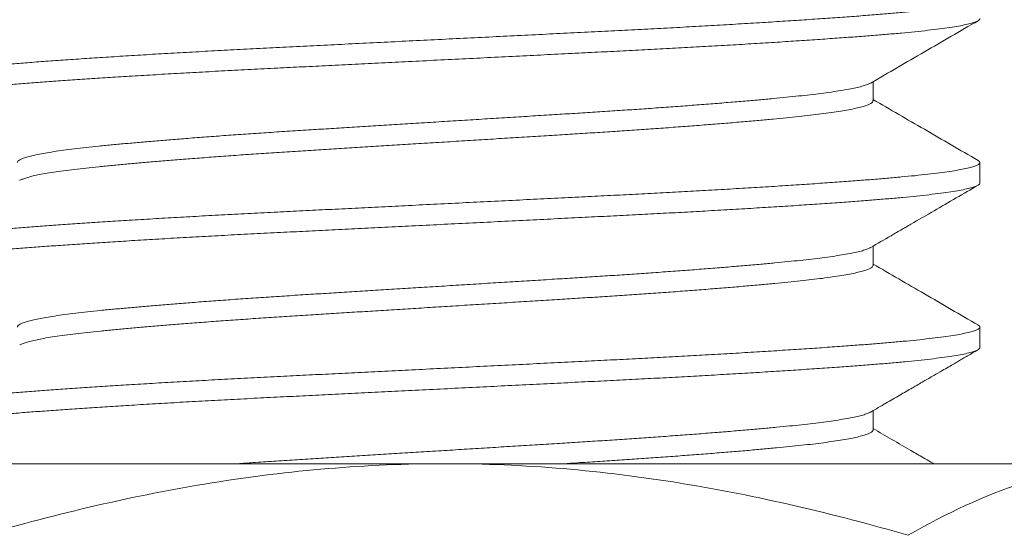
# Model space of a CAD drawing. Extents: x -675 to 177, y -115 to 430.
# Drawn here: x 127 to 127, y -103 to -103 of the extents above; entities that cross this region are included whole.
import ezdxf

# ---------------------------------------------------------------- set-up
doc = ezdxf.new("R2010")
doc.units = 0
doc.header["$LTSCALE"] = 0.1
doc.header["$MEASUREMENT"] = 0
doc.layers.get('0').update_dxf_attribs({"linetype": 'CONTINUOUS', "lineweight": 13})
doc.layers.get('DEFPOINTS').update_dxf_attribs({"linetype": 'CONTINUOUS'})
doc.layers.add('TEXT', color=7, linetype='CONTINUOUS', lineweight=9)
doc.styles.add('ROMAND', font='romand.shx', dxfattribs={"oblique": 15})
doc.dimstyles.new('ROMAND', dxfattribs={"dimscale": 12, "dimtxt": 0.125, "dimasz": 0.125, "dimexe": 0.0625, "dimexo": 0.0625, "dimgap": 0.0625, "dimtad": 0, "dimtih": 1, "dimtoh": 1, "dimdec": 3, "dimzin": 0, "dimdsep": 46, "dimlunit": 4, "dimtxsty": 'ROMAND', "dimcen": 0, "dimadec": 0, "dimazin": 0, "dimtfac": 1, "dimtdec": 3, "dimtix": 1, "dimtofl": 0, "dimtmove": 0, "dimatfit": 0, "dimfxl": 0, "dimtolj": 1, "dimtzin": 0, "dimarcsym": 0})

# ---------------------------------------------------------------- blocks, each defined once
blk = doc.blocks.new('*D12')
at = {"layer": 'DEFPOINTS', "color": 0}
for p in [(127.12562, -101.25067), (131.42093, -101.25067), (129.95258, -104.25067)]:
    blk.add_point(p, dxfattribs=at)
at = {"layer": 'TEXT', "color": 0, "lineweight": -2}
for p, q in [((131.42093, -100.50067), (131.42093, -99.75067)), ((127.50062, -101.25067), (131.79593, -101.25067)), ((130.32758, -104.25067), (131.79593, -104.25067)), ((131.42093, -105.00067), (131.42093, -105.75067))]:
    blk.add_line(p, q, dxfattribs=at)
at = {"layer": 'TEXT', "color": 0}
for points in [[(131.29593, -100.50067), (131.54593, -100.50067), (131.42093, -101.25067)], [(131.29593, -105.00067), (131.54593, -105.00067), (131.42093, -104.25067)]]:
    blk.add_solid(points, dxfattribs=at)
at = {"layer": 'TEXT', "color": 0, "insert": (131.42093, -102.75067), "char_height": 0.75, "attachment_point": 5, "style": 'ROMAND'}
blk.add_mtext('\\A1;3"\\PMAX.', dxfattribs=at)

msp = doc.modelspace()

# ---------------------------------------------------------------- linework, layer by layer
for p, q in [((127.15258, -102.56798), (127.15258, -102.55899)), ((127.20255, -102.60644), (127.20255, -102.59683)), ((127.15258, -102.64491), (127.15258, -102.63591)), ((127.20255, -102.68337), (127.20255, -102.67375)), ((127.15258, -102.72183), (127.15258, -102.71283)), ((126.95255, -102.73761), (126.62779, -102.73761)), ((127.2773, -102.73761), (126.95255, -102.73761))]:
    msp.add_line(p, q)
at = {"color": 8}
for points, knots in [([(127.20159, -102.5189), (127.20185, -102.51905), (127.20247, -102.51941), (127.20264, -102.51998), (127.20223, -102.52061), (127.20108, -102.52126), (127.19923, -102.52191), (127.19667, -102.52257), (127.19345, -102.52323), (127.18953, -102.52389), (127.18492, -102.52456), (127.17962, -102.52522), (127.17363, -102.52589), (127.16704, -102.52654), (127.15987, -102.52719), (127.15213, -102.52782), (127.14381, -102.52846), (127.13491, -102.52911), (127.12544, -102.52977), (127.11545, -102.53044), (127.10495, -102.53111), (127.09401, -102.53178), (127.08272, -102.53245), (127.07116, -102.53311), (127.05937, -102.53376), (127.04735, -102.5344), (127.03504, -102.53503), (127.02245, -102.53565), (127.00954, -102.5363), (126.9964, -102.53695), (126.98306, -102.53762), (126.9696, -102.53829), (126.95605, -102.53896), (126.94251, -102.53963), (126.92901, -102.54031), (126.91563, -102.54097), (126.90241, -102.54163), (126.8894, -102.54228), (126.87671, -102.54291), (126.86431, -102.54353), (126.85218, -102.54417), (126.84026, -102.54481), (126.82852, -102.54547), (126.81702, -102.54613), (126.80583, -102.54681), (126.79507, -102.54748), (126.78479, -102.54816), (126.77502, -102.54882), (126.76581, -102.54948), (126.7572, -102.55012), (126.74918, -102.55076), (126.74173, -102.55139), (126.73484, -102.55204), (126.72854, -102.5527), (126.72291, -102.55336), (126.71795, -102.55402), (126.71367, -102.55468), (126.71007, -102.55534), (126.70714, -102.55601), (126.7049, -102.55667), (126.70339, -102.55732), (126.70261, -102.55789), (126.70262, -102.55823), (126.70263, -102.55837)], [0, 0, 0, 0, 0.011413, 0.027837, 0.044288, 0.060852, 0.077506, 0.093928, 0.110392, 0.126875, 0.143352, 0.160136, 0.176866, 0.193518, 0.210069, 0.226513, 0.243029, 0.259653, 0.276325, 0.293059, 0.309829, 0.326612, 0.343383, 0.359818, 0.376195, 0.39249, 0.408683, 0.425124, 0.441667, 0.458313, 0.475038, 0.491819, 0.508632, 0.52545, 0.542214, 0.558935, 0.575589, 0.592153, 0.608603, 0.624733, 0.640975, 0.657311, 0.673717, 0.690508, 0.707324, 0.724141, 0.740934, 0.757677, 0.774348, 0.790923, 0.807345, 0.823798, 0.840364, 0.85702, 0.873742, 0.890207, 0.906689, 0.923166, 0.939614, 0.956343, 0.972994, 0.989543, 1, 1, 1, 1]), ([(127.20247, -102.52952), (127.20248, -102.52963), (127.20252, -102.52993), (127.20189, -102.53044), (127.20065, -102.53105), (127.1987, -102.53168), (127.19604, -102.53233), (127.19263, -102.53299), (127.18852, -102.53366), (127.18374, -102.53433), (127.1783, -102.53499), (127.17235, -102.53563), (127.16596, -102.53626), (127.15921, -102.53686), (127.15196, -102.53744), (127.14421, -102.53804), (127.13577, -102.53866), (127.12663, -102.5393), (127.11678, -102.53996), (127.10643, -102.54063), (127.09563, -102.5413), (127.08443, -102.54197), (127.07308, -102.54262), (127.06167, -102.54325), (127.05027, -102.54386), (127.03868, -102.54446), (127.02692, -102.54505), (127.01471, -102.54566), (127.00204, -102.54629), (126.98892, -102.54694), (126.97563, -102.5476), (126.96225, -102.54827), (126.94883, -102.54894), (126.93568, -102.54959), (126.92285, -102.55023), (126.91039, -102.55085), (126.89809, -102.55146), (126.886, -102.55206), (126.87387, -102.55267), (126.86169, -102.55328), (126.84948, -102.55392), (126.8375, -102.55458), (126.82579, -102.55524), (126.81442, -102.5559), (126.80364, -102.55656), (126.79348, -102.5572), (126.78394, -102.55783), (126.77485, -102.55845), (126.76625, -102.55906), (126.75799, -102.55968), (126.75013, -102.56029), (126.74267, -102.56092), (126.73576, -102.56156), (126.72943, -102.56222), (126.72371, -102.56288), (126.71872, -102.56353), (126.71446, -102.56417), (126.71089, -102.5648), (126.70794, -102.56543), (126.70562, -102.56605), (126.70391, -102.56668), (126.70283, -102.56731), (126.70245, -102.56794), (126.70264, -102.56849), (126.70325, -102.56884), (126.7035, -102.56899)], [0, 0, 0, 0, 0.00834, 0.023769, 0.03929, 0.054885, 0.071483, 0.088119, 0.104769, 0.121407, 0.138012, 0.154557, 0.170084, 0.185518, 0.200862, 0.216275, 0.231784, 0.248315, 0.26491, 0.281544, 0.298193, 0.314834, 0.331441, 0.347049, 0.362587, 0.378037, 0.393387, 0.408784, 0.425221, 0.441747, 0.458337, 0.474968, 0.491617, 0.508259, 0.523923, 0.53954, 0.555089, 0.570553, 0.585914, 0.602231, 0.61866, 0.635178, 0.651764, 0.668393, 0.685041, 0.700735, 0.716404, 0.732029, 0.747589, 0.763067, 0.779371, 0.795678, 0.812098, 0.828611, 0.845191, 0.861818, 0.877514, 0.893209, 0.908883, 0.924516, 0.940088, 0.956515, 0.972829, 0.989126, 1, 1, 1, 1]), ([(127.15142, -102.55963), (127.15128, -102.55972), (127.15083, -102.56001), (127.14949, -102.56052), (127.14739, -102.56117), (127.14465, -102.56184), (127.14136, -102.56251), (127.13753, -102.56317), (127.13318, -102.56384), (127.12842, -102.56448), (127.12331, -102.5651), (127.11791, -102.5657), (127.11211, -102.56629), (127.1059, -102.56689), (127.09915, -102.56751), (127.09184, -102.56815), (127.08396, -102.56881), (127.07568, -102.56948), (127.06704, -102.57014), (127.05807, -102.57081), (127.04899, -102.57146), (127.03986, -102.57209), (127.03074, -102.57271), (127.02147, -102.57331), (127.01205, -102.57389), (127.00229, -102.5745), (126.99215, -102.57513), (126.98165, -102.57579), (126.97102, -102.57645), (126.96031, -102.57711), (126.94958, -102.57778), (126.93905, -102.57844), (126.92879, -102.57907), (126.91882, -102.5797), (126.90898, -102.58031), (126.8993, -102.58091), (126.88959, -102.58151), (126.87985, -102.58213), (126.87008, -102.58277), (126.86049, -102.58342), (126.85112, -102.58408), (126.84203, -102.58475), (126.8334, -102.58541), (126.82527, -102.58605), (126.81763, -102.58667), (126.81036, -102.5873), (126.80348, -102.58791), (126.79688, -102.58853), (126.79058, -102.58914), (126.78461, -102.58977), (126.77908, -102.59041), (126.77402, -102.59106), (126.76944, -102.59172), (126.76545, -102.59237), (126.76204, -102.59302), (126.75918, -102.59365), (126.75683, -102.59427), (126.75497, -102.5949), (126.75359, -102.59552), (126.75277, -102.59615), (126.75243, -102.59659), (126.75252, -102.59681), (126.75253, -102.59683)], [0, 0, 0, 0, 0.007161, 0.023726, 0.041357, 0.059029, 0.076714, 0.094389, 0.112026, 0.129601, 0.146093, 0.162488, 0.178786, 0.195157, 0.21163, 0.22919, 0.246817, 0.264486, 0.282172, 0.299848, 0.317489, 0.334068, 0.350573, 0.366983, 0.383287, 0.399642, 0.417102, 0.434655, 0.452277, 0.469944, 0.487629, 0.505307, 0.521945, 0.538534, 0.555051, 0.571476, 0.587792, 0.605123, 0.622574, 0.64012, 0.657738, 0.675402, 0.693086, 0.709756, 0.7264, 0.742997, 0.759526, 0.775967, 0.793285, 0.810605, 0.828047, 0.845586, 0.863199, 0.88086, 0.897533, 0.914205, 0.930854, 0.94746, 0.964, 0.981449, 0.998778, 1, 1, 1, 1]), ([(127.15253, -102.56785), (127.15254, -102.568), (127.15259, -102.56835), (127.15207, -102.5689), (127.15106, -102.56951), (127.14951, -102.57014), (127.14738, -102.57079), (127.14465, -102.57145), (127.14136, -102.57212), (127.13753, -102.57279), (127.13318, -102.57345), (127.12842, -102.5741), (127.12331, -102.57472), (127.11791, -102.57532), (127.11211, -102.5759), (127.1059, -102.5765), (127.09915, -102.57712), (127.09184, -102.57776), (127.08396, -102.57843), (127.07568, -102.57909), (127.06704, -102.57976), (127.05807, -102.58043), (127.04899, -102.58108), (127.03986, -102.58171), (127.03074, -102.58232), (127.02147, -102.58292), (127.01205, -102.58351), (127.00229, -102.58412), (126.99215, -102.58475), (126.98165, -102.5854), (126.97102, -102.58606), (126.96031, -102.58673), (126.94958, -102.5874), (126.93905, -102.58805), (126.92879, -102.58869), (126.91882, -102.58931), (126.90898, -102.58992), (126.8993, -102.59053), (126.88959, -102.59113), (126.87985, -102.59174), (126.87008, -102.59239), (126.86049, -102.59304), (126.85112, -102.5937), (126.84203, -102.59437), (126.8334, -102.59502), (126.82527, -102.59566), (126.81763, -102.59629), (126.81036, -102.59691), (126.80348, -102.59752), (126.79688, -102.59814), (126.79058, -102.59876), (126.78461, -102.59938), (126.77908, -102.60003), (126.77402, -102.60068), (126.76944, -102.60134), (126.76545, -102.60199), (126.76204, -102.60263), (126.75919, -102.60326), (126.75682, -102.60389), (126.75501, -102.60451), (126.75395, -102.60494), (126.75365, -102.60516), (126.75363, -102.60518)], [0, 0, 0, 0, 0.0125335, 0.0288596, 0.0452838, 0.0617862, 0.079351, 0.0969555, 0.1145743, 0.1321818, 0.1497524, 0.1672612, 0.1836908, 0.2000234, 0.2162597, 0.2325694, 0.2489803, 0.2664739, 0.2840343, 0.3016364, 0.319255, 0.3368644, 0.3544391, 0.3709553, 0.3873977, 0.4037459, 0.4199885, 0.4362816, 0.4536751, 0.471162, 0.4887178, 0.5063175, 0.5239357, 0.5415468, 0.5581224, 0.5746478, 0.5911024, 0.6074659, 0.62372, 0.6409859, 0.6583706, 0.6758506, 0.6934017, 0.7109987, 0.7286163, 0.7452233, 0.7618045, 0.7783388, 0.7948052, 0.8111835, 0.828436, 0.845691, 0.8630667, 0.8805398, 0.8980858, 0.91568, 0.9322903, 0.9488993, 0.9654857, 0.9820283, 0.9985061, 1, 1, 1, 1]), ([(127.20161, -102.59582), (127.20171, -102.59587), (127.20223, -102.59612), (127.20255, -102.59656), (127.20257, -102.59715), (127.20191, -102.59775), (127.20064, -102.59835), (127.1987, -102.59898), (127.19604, -102.59963), (127.19263, -102.6003), (127.18852, -102.60097), (127.18374, -102.60164), (127.1783, -102.6023), (127.17235, -102.60294), (127.16596, -102.60356), (127.15921, -102.60416), (127.15196, -102.60475), (127.14421, -102.60535), (127.13577, -102.60597), (127.12663, -102.60661), (127.11678, -102.60727), (127.10643, -102.60794), (127.09563, -102.60861), (127.08443, -102.60927), (127.07308, -102.60992), (127.06167, -102.61056), (127.05027, -102.61117), (127.03868, -102.61177), (127.02692, -102.61236), (127.01471, -102.61296), (127.00204, -102.61359), (126.98892, -102.61425), (126.97563, -102.61491), (126.96225, -102.61557), (126.94883, -102.61624), (126.93568, -102.6169), (126.92285, -102.61754), (126.91039, -102.61816), (126.89809, -102.61877), (126.886, -102.61937), (126.87387, -102.61997), (126.86169, -102.62059), (126.84948, -102.62123), (126.8375, -102.62189), (126.82579, -102.62255), (126.81442, -102.62321), (126.80364, -102.62387), (126.79348, -102.62451), (126.78394, -102.62514), (126.77485, -102.62576), (126.76625, -102.62637), (126.75799, -102.62699), (126.75013, -102.6276), (126.74267, -102.62823), (126.73576, -102.62887), (126.72943, -102.62952), (126.72371, -102.63018), (126.71872, -102.63084), (126.71446, -102.63148), (126.71089, -102.63211), (126.70794, -102.63274), (126.70563, -102.63336), (126.70389, -102.63398), (126.70288, -102.63462), (126.70245, -102.63505), (126.70256, -102.63527), (126.70257, -102.63529)], [0, 0, 0, 0, 0.00355, 0.01897, 0.034313, 0.049741, 0.065262, 0.080857, 0.097456, 0.114092, 0.130741, 0.14738, 0.163984, 0.18053, 0.196056, 0.211491, 0.226835, 0.242248, 0.257757, 0.274288, 0.290883, 0.307516, 0.324166, 0.340806, 0.357414, 0.373022, 0.38856, 0.40401, 0.41936, 0.434757, 0.451194, 0.467719, 0.48431, 0.500941, 0.51759, 0.534232, 0.549896, 0.565512, 0.581062, 0.596526, 0.611887, 0.628204, 0.644633, 0.661151, 0.677737, 0.694366, 0.711014, 0.726708, 0.742377, 0.758002, 0.773562, 0.78904, 0.805344, 0.821651, 0.838071, 0.854584, 0.871165, 0.887791, 0.903487, 0.919183, 0.934857, 0.950489, 0.966061, 0.982488, 0.998802, 1, 1, 1, 1]), ([(127.20247, -102.60644), (127.20249, -102.60653), (127.20255, -102.6068), (127.202, -102.60729), (127.20084, -102.60789), (127.19897, -102.60852), (127.19639, -102.60917), (127.19306, -102.60984), (127.18903, -102.61051), (127.18432, -102.61117), (127.17896, -102.61184), (127.17308, -102.61248), (127.16676, -102.61311), (127.16006, -102.61371), (127.15287, -102.61429), (127.14518, -102.61489), (127.13681, -102.61551), (127.12773, -102.61615), (127.11794, -102.61681), (127.10765, -102.61748), (127.0969, -102.61814), (127.08574, -102.61881), (127.07443, -102.61946), (127.06305, -102.6201), (127.05167, -102.62071), (127.04011, -102.62131), (127.02836, -102.6219), (127.01619, -102.6225), (127.00354, -102.62313), (126.99044, -102.62379), (126.97717, -102.62445), (126.9638, -102.62511), (126.95038, -102.62578), (126.93722, -102.62644), (126.92439, -102.62708), (126.91191, -102.6277), (126.89959, -102.62831), (126.88746, -102.62891), (126.87531, -102.62952), (126.86311, -102.63013), (126.85088, -102.63077), (126.83887, -102.63142), (126.82713, -102.63208), (126.81571, -102.63275), (126.80489, -102.63341), (126.79467, -102.63405), (126.78508, -102.63467), (126.77593, -102.6353), (126.76727, -102.63591), (126.75895, -102.63653), (126.75102, -102.63715), (126.7435, -102.63777), (126.73653, -102.63841), (126.73013, -102.63906), (126.72433, -102.63972), (126.71928, -102.64037), (126.71494, -102.64102), (126.71129, -102.64165), (126.70827, -102.64227), (126.70587, -102.6429), (126.70408, -102.64353), (126.70292, -102.64416), (126.70246, -102.64479), (126.7026, -102.64536), (126.70321, -102.64574), (126.70348, -102.64591)], [0, 0, 0, 0, 0.006462, 0.021879, 0.03739, 0.052978, 0.069571, 0.086205, 0.102855, 0.119497, 0.136107, 0.152661, 0.168198, 0.183645, 0.198994, 0.214395, 0.229894, 0.246417, 0.263006, 0.279637, 0.296287, 0.31293, 0.329544, 0.34516, 0.360708, 0.37617, 0.391529, 0.406914, 0.42334, 0.439857, 0.456441, 0.47307, 0.489719, 0.506364, 0.522033, 0.537657, 0.553216, 0.568692, 0.584066, 0.600369, 0.616787, 0.633297, 0.649877, 0.666503, 0.683151, 0.698847, 0.71452, 0.730152, 0.745723, 0.761212, 0.777531, 0.793826, 0.810235, 0.826738, 0.843313, 0.859936, 0.875632, 0.891329, 0.907007, 0.922647, 0.938227, 0.954666, 0.970996, 0.987283, 1, 1, 1, 1]), ([(127.15143, -102.63655), (127.15133, -102.63661), (127.15094, -102.63688), (127.1497, -102.63737), (127.14767, -102.63802), (127.14499, -102.63869), (127.14177, -102.63935), (127.138, -102.64002), (127.13371, -102.64068), (127.129, -102.64133), (127.12395, -102.64195), (127.11859, -102.64255), (127.11284, -102.64314), (127.10668, -102.64374), (127.09999, -102.64435), (127.09272, -102.645), (127.08488, -102.64566), (127.07665, -102.64632), (127.06805, -102.64699), (127.05912, -102.64766), (127.05007, -102.64831), (127.04097, -102.64894), (127.03186, -102.64955), (127.02261, -102.65016), (127.01321, -102.65075), (127.00347, -102.65135), (126.99335, -102.65198), (126.98286, -102.65263), (126.97225, -102.65329), (126.96155, -102.65396), (126.95081, -102.65463), (126.94029, -102.65528), (126.93001, -102.65592), (126.92003, -102.65654), (126.91017, -102.65716), (126.90047, -102.65776), (126.89074, -102.65836), (126.88099, -102.65898), (126.8712, -102.65962), (126.86158, -102.66027), (126.85219, -102.66093), (126.84306, -102.6616), (126.8344, -102.66225), (126.82622, -102.66289), (126.81855, -102.66352), (126.81123, -102.66414), (126.8043, -102.66476), (126.79764, -102.66538), (126.7913, -102.66599), (126.78528, -102.66662), (126.7797, -102.66726), (126.77458, -102.66791), (126.76994, -102.66857), (126.7659, -102.66922), (126.76242, -102.66986), (126.75951, -102.67049), (126.75709, -102.67112), (126.75517, -102.67174), (126.75373, -102.67237), (126.75284, -102.673), (126.75245, -102.67346), (126.75254, -102.67371), (126.75255, -102.67375)], [0, 0, 0, 0, 0.005146, 0.021702, 0.039326, 0.056993, 0.074677, 0.092353, 0.109995, 0.127577, 0.144079, 0.160485, 0.176787, 0.193144, 0.209605, 0.227154, 0.244774, 0.262438, 0.280122, 0.2978, 0.315445, 0.332031, 0.348545, 0.364967, 0.381279, 0.397619, 0.415065, 0.432608, 0.450222, 0.467884, 0.485567, 0.503246, 0.519888, 0.536483, 0.553008, 0.569445, 0.585773, 0.603089, 0.620526, 0.638061, 0.655671, 0.67333, 0.691012, 0.707683, 0.72433, 0.740933, 0.75747, 0.773922, 0.791254, 0.808559, 0.825987, 0.843515, 0.86112, 0.878776, 0.895446, 0.912119, 0.928771, 0.945382, 0.96193, 0.97939, 0.996733, 1, 1, 1, 1]), ([(127.15252, -102.64491), (127.15254, -102.64499), (127.15258, -102.64527), (127.15215, -102.64575), (127.15122, -102.64636), (127.14972, -102.64699), (127.14766, -102.64763), (127.14499, -102.6483), (127.14177, -102.64897), (127.138, -102.64964), (127.13371, -102.6503), (127.129, -102.65094), (127.12395, -102.65157), (127.11859, -102.65217), (127.11284, -102.65276), (127.10668, -102.65335), (127.09999, -102.65397), (127.09272, -102.65461), (127.08488, -102.65527), (127.07665, -102.65594), (127.06805, -102.65661), (127.05912, -102.65727), (127.05007, -102.65792), (127.04097, -102.65856), (127.03186, -102.65917), (127.02261, -102.65977), (127.01321, -102.66036), (127.00347, -102.66097), (126.99335, -102.6616), (126.98286, -102.66225), (126.97225, -102.66291), (126.96155, -102.66357), (126.95081, -102.66424), (126.94029, -102.6649), (126.93001, -102.66554), (126.92003, -102.66616), (126.91017, -102.66677), (126.90047, -102.66738), (126.89074, -102.66798), (126.88099, -102.66859), (126.8712, -102.66923), (126.86158, -102.66989), (126.85219, -102.67055), (126.84306, -102.67121), (126.8344, -102.67187), (126.82622, -102.67251), (126.81855, -102.67314), (126.81123, -102.67376), (126.8043, -102.67437), (126.79764, -102.67499), (126.7913, -102.67561), (126.78528, -102.67623), (126.7797, -102.67687), (126.77458, -102.67752), (126.76994, -102.67818), (126.7659, -102.67884), (126.76242, -102.67948), (126.75951, -102.68011), (126.75708, -102.68074), (126.7552, -102.68136), (126.75406, -102.68181), (126.75371, -102.68206), (126.75365, -102.6821)], [0, 0, 0, 0, 0.006823, 0.023198, 0.039673, 0.05623, 0.073855, 0.091523, 0.109208, 0.126885, 0.144528, 0.162112, 0.178614, 0.195022, 0.211324, 0.227682, 0.244144, 0.261695, 0.279315, 0.296981, 0.314666, 0.332344, 0.349991, 0.366577, 0.383092, 0.399515, 0.415829, 0.432169, 0.449617, 0.46716, 0.484776, 0.502439, 0.520123, 0.537803, 0.554446, 0.571042, 0.587568, 0.604006, 0.620335, 0.637652, 0.65509, 0.672626, 0.690237, 0.707897, 0.72558, 0.742252, 0.7589, 0.775504, 0.792043, 0.808495, 0.825828, 0.843135, 0.860564, 0.878093, 0.895698, 0.913355, 0.930027, 0.9467, 0.963354, 0.979965, 0.996515, 1, 1, 1, 1]), ([(127.20164, -102.67275), (127.20169, -102.67277), (127.20218, -102.67299), (127.2025, -102.67341), (127.2026, -102.674), (127.20202, -102.67459), (127.20083, -102.6752), (127.19897, -102.67583), (127.19639, -102.67648), (127.19306, -102.67715), (127.18903, -102.67782), (127.18432, -102.67848), (127.17896, -102.67915), (127.17308, -102.67979), (127.16676, -102.68041), (127.16006, -102.68101), (127.15287, -102.6816), (127.14518, -102.6822), (127.13681, -102.68282), (127.12773, -102.68346), (127.11794, -102.68412), (127.10765, -102.68478), (127.0969, -102.68545), (127.08574, -102.68612), (127.07443, -102.68677), (127.06305, -102.6874), (127.05167, -102.68802), (127.04011, -102.68862), (127.02836, -102.68921), (127.01619, -102.68981), (127.00354, -102.69044), (126.99044, -102.69109), (126.97717, -102.69176), (126.9638, -102.69242), (126.95038, -102.69309), (126.93722, -102.69374), (126.92439, -102.69438), (126.91191, -102.695), (126.89959, -102.69562), (126.88746, -102.69622), (126.87531, -102.69683), (126.86311, -102.69744), (126.85088, -102.69808), (126.83887, -102.69873), (126.82713, -102.69939), (126.81571, -102.70006), (126.80489, -102.70071), (126.79467, -102.70136), (126.78508, -102.70198), (126.77593, -102.7026), (126.76727, -102.70322), (126.75895, -102.70384), (126.75102, -102.70445), (126.7435, -102.70508), (126.73653, -102.70572), (126.73013, -102.70637), (126.72433, -102.70703), (126.71928, -102.70768), (126.71494, -102.70832), (126.71129, -102.70895), (126.70827, -102.70958), (126.70588, -102.71021), (126.70407, -102.71083), (126.70296, -102.71146), (126.70248, -102.71192), (126.70258, -102.71217), (126.7026, -102.71221)], [0, 0, 0, 0, 0.001601, 0.017034, 0.032378, 0.047795, 0.063307, 0.078895, 0.095488, 0.112122, 0.128772, 0.145415, 0.162025, 0.17858, 0.194116, 0.209564, 0.224914, 0.240315, 0.255814, 0.272337, 0.288927, 0.305558, 0.322208, 0.338852, 0.355466, 0.371082, 0.38663, 0.402092, 0.417452, 0.432837, 0.449264, 0.465781, 0.482366, 0.498994, 0.515644, 0.532289, 0.547958, 0.563582, 0.579142, 0.594618, 0.609992, 0.626296, 0.642714, 0.659225, 0.675805, 0.692431, 0.709079, 0.724775, 0.740449, 0.756081, 0.771652, 0.787142, 0.803461, 0.819756, 0.836165, 0.852669, 0.869244, 0.885867, 0.901563, 0.917261, 0.932939, 0.948579, 0.96416, 0.9806, 0.996929, 1, 1, 1, 1]), ([(127.20248, -102.68337), (127.2025, -102.68342), (127.20258, -102.68368), (127.2021, -102.68414), (127.20102, -102.68474), (127.19923, -102.68537), (127.19673, -102.68602), (127.19348, -102.68669), (127.18953, -102.68735), (127.1849, -102.68802), (127.17961, -102.68869), (127.1738, -102.68933), (127.16754, -102.68995), (127.1609, -102.69056), (127.15378, -102.69115), (127.14615, -102.69174), (127.13784, -102.69236), (127.12882, -102.693), (127.11909, -102.69366), (127.10886, -102.69432), (127.09816, -102.69499), (127.08704, -102.69566), (127.07577, -102.69631), (127.06443, -102.69694), (127.05307, -102.69756), (127.04153, -102.69816), (127.02981, -102.69875), (127.01766, -102.69935), (127.00504, -102.69998), (126.99196, -102.70063), (126.97871, -102.70129), (126.96534, -102.70196), (126.95193, -102.70263), (126.93877, -102.70328), (126.92592, -102.70392), (126.91343, -102.70454), (126.90108, -102.70516), (126.88893, -102.70576), (126.87675, -102.70637), (126.86453, -102.70698), (126.85228, -102.70762), (126.84024, -102.70827), (126.82846, -102.70893), (126.81701, -102.7096), (126.80614, -102.71025), (126.79588, -102.71089), (126.78623, -102.71152), (126.77703, -102.71214), (126.7683, -102.71276), (126.75992, -102.71338), (126.75192, -102.714), (126.74433, -102.71462), (126.7373, -102.71526), (126.73083, -102.71591), (126.72497, -102.71657), (126.71984, -102.71722), (126.71542, -102.71786), (126.7117, -102.71849), (126.7086, -102.71912), (126.70613, -102.71974), (126.70426, -102.72037), (126.70302, -102.72101), (126.70247, -102.72164), (126.70256, -102.72224), (126.70317, -102.72264), (126.70346, -102.72283)], [0, 0, 0, 0, 0.004586, 0.019989, 0.035489, 0.051067, 0.067653, 0.084283, 0.100931, 0.117574, 0.134189, 0.15075, 0.166295, 0.181754, 0.19711, 0.212497, 0.227984, 0.244497, 0.261079, 0.277706, 0.294354, 0.310998, 0.327616, 0.343237, 0.358794, 0.374267, 0.389637, 0.405008, 0.421421, 0.437928, 0.454505, 0.471129, 0.487776, 0.504422, 0.520094, 0.535724, 0.551291, 0.566778, 0.582164, 0.598455, 0.61486, 0.631359, 0.647932, 0.664553, 0.681198, 0.696895, 0.712571, 0.728209, 0.743787, 0.759286, 0.775619, 0.791902, 0.808298, 0.824791, 0.841358, 0.857976, 0.87367, 0.889367, 0.905048, 0.920692, 0.93628, 0.95273, 0.969072, 0.985351, 1, 1, 1, 1]), ([(127.15144, -102.71347), (127.15139, -102.71351), (127.15105, -102.71375), (127.1499, -102.71422), (127.14794, -102.71487), (127.14533, -102.71553), (127.14217, -102.7162), (127.13846, -102.71687), (127.13423, -102.71753), (127.12958, -102.71818), (127.12457, -102.7188), (127.11926, -102.7194), (127.11356, -102.71999), (127.10746, -102.72059), (127.10081, -102.7212), (127.09359, -102.72184), (127.08581, -102.7225), (127.07762, -102.72317), (127.06906, -102.72384), (127.06016, -102.7245), (127.05115, -102.72516), (127.04207, -102.72579), (127.03298, -102.7264), (127.02374, -102.72701), (127.01437, -102.7276), (127.00464, -102.7282), (126.99455, -102.72883), (126.98408, -102.72948), (126.97348, -102.73014), (126.96279, -102.73081), (126.95205, -102.73147), (126.94152, -102.73213), (126.93124, -102.73277), (126.92124, -102.73339), (126.91137, -102.734), (126.90165, -102.73461), (126.8919, -102.73522), (126.88212, -102.73583), (126.87232, -102.73647), (126.86348, -102.73706), (126.85797, -102.73745), (126.85562, -102.73761)], [0, 0, 0, 0, 0.0031239, 0.0196701, 0.0372871, 0.0549498, 0.0726327, 0.0903102, 0.1079566, 0.1255467, 0.1420578, 0.1584765, 0.174786, 0.1911283, 0.2075769, 0.2251162, 0.2427283, 0.2603882, 0.2780704, 0.2957493, 0.3133993, 0.3299916, 0.3465148, 0.3629484, 0.3792729, 0.3955978, 0.4130307, 0.4305628, 0.4481698, 0.4658267, 0.4835081, 0.5011882, 0.5178342, 0.534435, 0.5509698, 0.567418, 0.5837599, 0.6010616, 0.6184852, 0.63601, 0.6492524, 0.6492524, 0.6492524, 0.6492524]), ([(127.15253, -102.72183), (127.15255, -102.72188), (127.15261, -102.72214), (127.15223, -102.7226), (127.15136, -102.7232), (127.14993, -102.72383), (127.14793, -102.72448), (127.14533, -102.72515), (127.14217, -102.72582), (127.13846, -102.72648), (127.13423, -102.72715), (127.12958, -102.72779), (127.12457, -102.72842), (127.11926, -102.72902), (127.11356, -102.72961), (127.10746, -102.7302), (127.10081, -102.73082), (127.09359, -102.73146), (127.08581, -102.73212), (127.07762, -102.73278), (127.06906, -102.73345), (127.06016, -102.73412), (127.05115, -102.73477), (127.04207, -102.73541), (127.03298, -102.73602), (127.02374, -102.73662), (127.01537, -102.73715), (127.01006, -102.73748), (127.0079, -102.73761)], [0, 0, 0, 0, 0.0049185, 0.0212776, 0.03774, 0.0542858, 0.0719025, 0.0895649, 0.1072475, 0.1249247, 0.1425708, 0.1601606, 0.1766714, 0.1930898, 0.209399, 0.225741, 0.2421893, 0.2597283, 0.27734, 0.2949996, 0.3126815, 0.3303601, 0.3480098, 0.3646018, 0.3811247, 0.397558, 0.4138822, 0.424966, 0.424966, 0.424966, 0.424966])]:
    msp.add_open_spline(points, degree=3, knots=knots, dxfattribs=at)
for points, knots in [([(127.15148, -102.55963), (127.15984, -102.55478), (127.17657, -102.54507), (127.1933, -102.53537), (127.20167, -102.53052)], [0, 0, 0, 0, 0.499814, 1, 1, 1, 1]), ([(127.20167, -102.59582), (127.1933, -102.59097), (127.17693, -102.58149), (127.16058, -102.572), (127.15258, -102.56736)], [0, 0, 0, 0, 0.5113917, 1, 1, 1, 1]), ([(127.15148, -102.63655), (127.15464, -102.63471), (127.15957, -102.63186), (127.16515, -102.62862), (127.16823, -102.62683), (127.1732, -102.62395), (127.18435, -102.61748), (127.19483, -102.61141), (127.20167, -102.60745)], [0, 0, 0, 0, 0.189109, 0.294386, 0.333626, 0.373583, 0.591498, 1, 1, 1, 1]), ([(127.20167, -102.67275), (127.1933, -102.6679), (127.17694, -102.65842), (127.16058, -102.64892), (127.15258, -102.64428)], [0, 0, 0, 0, 0.511402, 1, 1, 1, 1]), ([(127.15148, -102.71347), (127.15385, -102.7121), (127.15839, -102.70946), (127.1649, -102.70569), (127.17079, -102.70227), (127.17606, -102.69921), (127.18072, -102.69651), (127.1846, -102.69426), (127.18778, -102.69242), (127.1903, -102.69096), (127.1925, -102.68968), (127.1946, -102.68847), (127.1968, -102.68719), (127.19917, -102.68582), (127.20082, -102.68486), (127.20167, -102.68437)], [0, 0, 0, 0, 0.141883, 0.271498, 0.388837, 0.493895, 0.586664, 0.667139, 0.726328, 0.776478, 0.817726, 0.857959, 0.901749, 0.949096, 1, 1, 1, 1]), ([(127.18087, -102.73761), (127.18042, -102.73736), (127.17884, -102.73644), (127.17531, -102.73439), (127.16633, -102.72918), (127.15848, -102.72463), (127.15258, -102.7212)], [0.423691, 0.423691, 0.423691, 0.423691, 0.4508625, 0.5206575, 0.6392058, 1, 1, 1, 1]), ([(126.73604, -102.77111), (126.77129, -102.76093), (126.80734, -102.75241), (126.87957, -102.74077), (126.91592, -102.73761), (126.95255, -102.73761)], [0, 0, 0, 0, 0.5, 0.5, 1, 1, 1, 1]), ([(126.95255, -102.73761), (126.97087, -102.73761), (126.98931, -102.7384), (127.02615, -102.74149), (127.04438, -102.74379), (127.09857, -102.75259), (127.13403, -102.761), (127.16905, -102.77111)], [0, 0, 0, 0, 0.25, 0.25, 0.5, 0.5, 1, 1, 1, 1]), ([(127.16905, -102.77111), (127.18676, -102.76088), (127.2046, -102.75246), (127.24065, -102.74081), (127.25886, -102.73761), (127.2773, -102.73761)], [0, 0, 0, 0, 0.5, 0.5, 1, 1, 1, 1])]:
    msp.add_open_spline(points, degree=3, knots=knots)

# ---------------------------------------------------------------- dimensions: what is measured, and where the dimension line sits
at = {"layer": 'TEXT'}
dim = msp.add_linear_dim(base=(131.42093, -101.25067), p1=(129.95258, -104.25067), p2=(127.12562, -101.25067), angle=90, text='3"\\PMAX.', dimstyle='ROMAND', override={"dimscale": 6}, dxfattribs=at)
dim.commit()
dim.dimension.update_dxf_attribs({"geometry": '*D12', "text_midpoint": (131.42093, -102.75067), "dimtype": 160})

doc.saveas('drawing.dxf')
